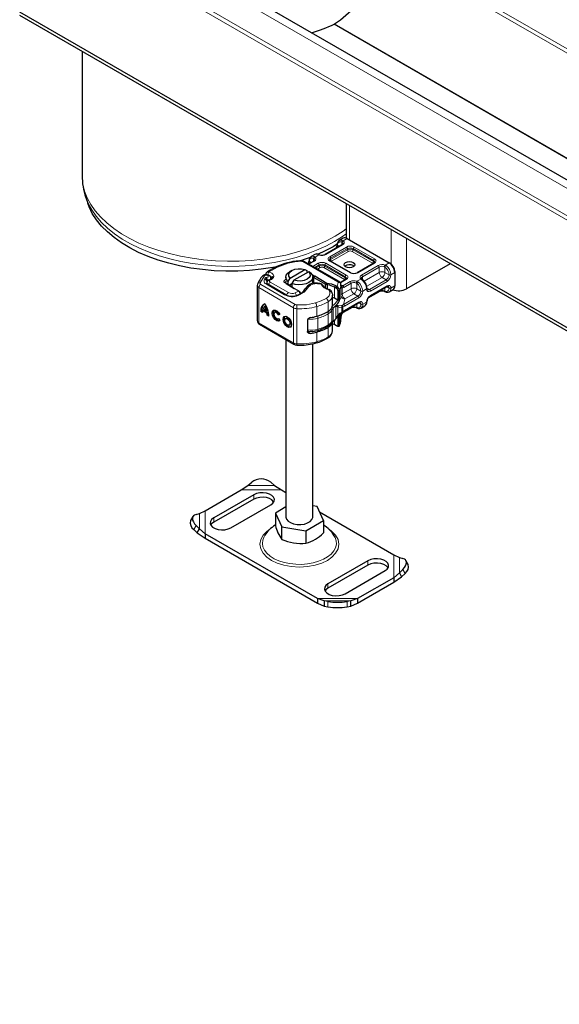
# Model space of a CAD drawing. Units: millimetres. Extents: x 0 to 420, y 0 to 297.
# Drawn here: x 119 to 132, y 49 to 73 of the extents above; entities that cross this region are included whole.
import ezdxf

# ---------------------------------------------------------------- set-up
doc = ezdxf.new("R2010")
doc.units = ezdxf.units.MM

msp = doc.modelspace()

# ---------------------------------------------------------------- linework, layer by layer
at = {"color": 8, "linetype": 'Continuous', "lineweight": 18}
for p, q in [((121.09254, 75.57938), (213.01642, 22.52596)), ((215.22709, 24.70431), (127.5199, 75.3241)), ((215.13708, 24.65236), (127.53793, 75.20979)), ((213.01642, 21.84815), (121.09254, 74.90157)), ((121.0454, 74.81992), (213.01642, 21.73929)), ((213.01642, 23.26302), (126.51429, 73.1873)), ((213.01642, 23.2725), (126.52251, 73.19205)), ((126.89553, 67.84607), (126.89553, 68.69561)), ((127.93262, 68.09706), (127.93262, 67.24206)), ((126.71592, 67.78523), (126.70467, 67.79164)), ((126.70467, 67.72263), (126.70467, 67.79164)), ((126.72495, 67.8341), (126.74324, 67.82347)), ((126.83896, 67.87872), (126.74324, 67.82347)), ((128.30974, 66.63228), (128.30974, 67.8794)), ((126.72824, 67.72497), (126.31341, 67.48555)), ((126.40769, 67.43113), (126.82252, 67.67055)), ((126.43126, 67.39031), (126.84609, 67.62973)), ((126.43126, 67.36309), (126.84609, 67.60251)), ((126.86966, 67.56168), (126.45483, 67.32226)), ((126.6477, 67.68975), (126.60326, 67.71539)), ((126.84609, 67.60251), (126.84609, 67.62973)), ((127.46823, 67.27064), (126.96394, 67.56168)), ((126.98751, 67.62973), (127.4918, 67.33868)), ((126.98751, 67.60251), (126.98751, 67.62973)), ((126.98751, 67.60251), (127.4918, 67.31146)), ((127.01108, 67.67055), (127.51537, 67.37951)), ((125.74006, 67.31049), (126.6085, 66.80927)), ((126.03056, 67.32231), (125.89459, 67.24383)), ((125.90558, 67.31273), (125.95002, 67.28708)), ((126.00699, 67.31997), (126.00699, 67.38898)), ((126.00699, 67.38898), (126.01824, 67.38257)), ((126.02727, 67.43143), (126.04556, 67.42081)), ((126.14273, 67.47689), (126.04556, 67.42081)), ((126.14273, 67.47689), (126.12156, 67.48585)), ((126.91197, 67.03126), (126.40769, 67.32231)), ((126.43126, 67.39031), (126.43126, 67.36309)), ((126.45483, 67.32226), (126.44078, 67.31034)), ((127.4918, 67.31146), (127.4918, 67.33868)), ((125.98887, 67.18942), (126.12484, 67.26789)), ((126.03603, 67.1622), (126.14841, 67.22707)), ((126.05961, 67.14859), (126.14841, 67.19985)), ((126.17198, 67.15902), (126.10676, 67.12138)), ((126.14841, 67.19985), (126.14841, 67.22707)), ((126.77055, 66.86798), (126.26627, 67.15902)), ((126.28984, 67.22707), (126.79412, 66.93602)), ((126.28984, 67.19985), (126.28984, 67.22707)), ((126.28984, 67.19985), (126.79412, 66.9088)), ((126.31341, 67.26789), (126.81769, 66.97685)), ((127.51537, 67.27068), (127.10053, 67.03126)), ((127.19481, 66.97685), (127.60965, 67.21627)), ((127.21838, 66.93602), (127.63322, 67.17544)), ((127.47937, 67.26117), (127.46823, 67.27064)), ((127.63322, 67.03934), (127.63322, 67.17544)), ((127.77464, 67.17411), (127.76123, 67.18193)), ((127.77464, 67.17411), (127.77464, 67.03934)), ((127.78033, 67.22492), (127.87605, 67.28017)), ((127.78033, 67.22492), (127.8015, 67.21277)), ((124.79109, 66.95798), (124.68326, 66.78149)), ((124.82491, 66.91743), (124.79297, 66.8717)), ((124.92228, 66.84049), (124.92783, 66.84896)), ((124.9375, 66.79968), (125.38704, 66.54023)), ((124.95287, 66.89138), (124.95256, 66.88619)), ((125.00129, 66.89505), (125.01548, 66.91164)), ((126.00429, 66.91834), (126.0269, 66.95969)), ((126.00429, 66.76603), (126.00429, 66.91834)), ((126.03757, 66.95377), (126.014, 66.91295)), ((126.014, 66.91295), (126.014, 66.76723)), ((126.81769, 66.86802), (126.67147, 66.78363)), ((126.73269, 66.71013), (126.91197, 66.81361)), ((126.78169, 66.85851), (126.77055, 66.86798)), ((126.79412, 66.9088), (126.79412, 66.93602)), ((127.08265, 66.82226), (127.17982, 66.87834)), ((127.08265, 66.82226), (127.10382, 66.81011)), ((127.1981, 66.86453), (127.17982, 66.87834)), ((127.21838, 66.93602), (127.21838, 66.86242)), ((127.25841, 66.82302), (127.63322, 67.03934)), ((127.70393, 66.91686), (127.3231, 66.69707)), ((127.80534, 66.85833), (127.3905, 66.61891)), ((127.82891, 66.81751), (127.41408, 66.57809)), ((127.80534, 66.85833), (127.70393, 66.91686)), ((127.77464, 67.03934), (127.87605, 66.98081)), ((128.01747, 67.03522), (127.92319, 66.98081)), ((125.50812, 66.16568), (124.65338, 66.66406)), ((124.65338, 66.66406), (124.65338, 65.79298)), ((124.70076, 66.74557), (125.5555, 66.24719)), ((124.83995, 66.74645), (125.2872, 66.48568)), ((125.33062, 66.76753), (125.30612, 66.78171)), ((125.50406, 66.65794), (125.52855, 66.64377)), ((125.55033, 66.53248), (125.63845, 66.58013)), ((125.63845, 66.58013), (125.66046, 66.56736)), ((126.19232, 66.74926), (126.10609, 66.76139)), ((126.40809, 66.56502), (126.38708, 66.61019)), ((126.52709, 66.67456), (126.54999, 66.71576)), ((126.52709, 66.67456), (126.52709, 66.40234)), ((126.59168, 66.69168), (126.56744, 66.65126)), ((126.60571, 66.68095), (126.58108, 66.64274)), ((126.59168, 66.69168), (126.61824, 66.79484)), ((126.64204, 66.5991), (126.61057, 66.59589)), ((126.68484, 66.73874), (126.68484, 66.46653)), ((126.68493, 66.73787), (126.72636, 66.71396)), ((126.68493, 66.46857), (126.68493, 66.71356)), ((126.71422, 66.65643), (126.71422, 66.50894)), ((126.71422, 66.50894), (126.93554, 66.63667)), ((126.72636, 66.71396), (126.73269, 66.71013)), ((126.75626, 66.66931), (126.93554, 66.77278)), ((126.93554, 66.63667), (126.93554, 66.77278)), ((127.07696, 66.77145), (127.06355, 66.77927)), ((127.07696, 66.77145), (127.07696, 66.63667)), ((127.07696, 66.63667), (127.17837, 66.57815)), ((127.31979, 66.63256), (127.22551, 66.57815)), ((127.32891, 66.65446), (127.3905, 66.61891)), ((127.63322, 66.57657), (127.37656, 66.42844)), ((127.41408, 66.4692), (127.82891, 66.70862)), ((127.63322, 66.57657), (127.63322, 66.5844)), ((127.76123, 66.58306), (127.77464, 66.5779)), ((127.77464, 66.66602), (127.77464, 66.5779)), ((127.81506, 66.68935), (127.87605, 66.65415)), ((128.01747, 66.70856), (127.92319, 66.65415)), ((126.36978, 66.07597), (126.36978, 66.31552)), ((127.10766, 66.45567), (126.74778, 66.24797)), ((126.78475, 66.38238), (126.74778, 66.24797)), ((127.13123, 66.41485), (126.77135, 66.20714)), ((126.78493, 66.38647), (126.78475, 66.38238)), ((127.00625, 66.5142), (126.78493, 66.38647)), ((127.10766, 66.45567), (127.00625, 66.5142)), ((125.50812, 66.16568), (125.50812, 65.2946)), ((125.5907, 66.14319), (125.5907, 65.2721)), ((126.08712, 65.95646), (126.08712, 66.19601)), ((126.45869, 65.82712), (126.45869, 66.09933)), ((126.48958, 66.15937), (126.48958, 65.83271)), ((126.56256, 65.89563), (126.56256, 66.22229)), ((126.61163, 65.9892), (126.61163, 66.1856)), ((126.61926, 66.21213), (126.69921, 66.21911)), ((126.71655, 66.22686), (126.69921, 66.21911)), ((126.73424, 66.18762), (126.70663, 66.17832)), ((126.70663, 66.17832), (126.70663, 66.05979)), ((126.70663, 66.05979), (126.73424, 66.07495)), ((126.74778, 66.24797), (126.71655, 66.22686)), ((126.77135, 66.20714), (126.73424, 66.18762)), ((126.73424, 66.18762), (126.73424, 66.07495)), ((126.73424, 66.07495), (126.77135, 66.09826)), ((126.93554, 66.17391), (126.75626, 66.07044)), ((126.77135, 66.09826), (127.13123, 66.30596)), ((126.93554, 66.17391), (126.93554, 66.18174)), ((127.07696, 66.17524), (127.06355, 66.1804)), ((127.07696, 66.26336), (127.07696, 66.17524)), ((127.17837, 66.25149), (127.11738, 66.28669)), ((127.22551, 66.25149), (127.31979, 66.3059)), ((126.11622, 65.63193), (126.11622, 65.90415)), ((126.37163, 65.74448), (126.37163, 66.0167)), ((126.52709, 65.85448), (126.52709, 65.74903)), ((126.68484, 65.86766), (126.68484, 66.03417)), ((126.71422, 66.05208), (126.71422, 66.03479)), ((124.65338, 65.79298), (125.50812, 65.2946)), ((126.36978, 65.44443), (126.36978, 65.68398)), ((126.54999, 65.73579), (126.52709, 65.74903)), ((126.60571, 65.70479), (126.59087, 65.71228)), ((126.61057, 65.7248), (126.64204, 65.72802)), ((125.86095, 65.57454), (125.93608, 65.53074)), ((126.08712, 65.32493), (126.08712, 65.56448)), ((124.3853, 61.76369), (125.04527, 61.76369)), ((124.21979, 61.65688), (125.21078, 61.65688)), ((124.52672, 61.53475), (124.52672, 61.42586)), ((123.18429, 60.68963), (123.18429, 61.07053)), ((123.32516, 60.5686), (123.32516, 61.14055)), ((123.53677, 60.85452), (123.53677, 60.9634)), ((123.09884, 60.77659), (123.0425, 60.6779)), ((127.99102, 60.05228), (127.99102, 59.48033)), ((128.13189, 59.98225), (128.13189, 59.60136)), ((127.35515, 59.90234), (127.35515, 59.79345)), ((128.27369, 59.58963), (128.21734, 59.68831)), ((126.3652, 59.33099), (126.3652, 59.22211)), ((127.0964, 58.964), (126.1054, 58.964)), ((126.93089, 58.9082), (126.27092, 58.9082)), ((126.3652, 58.76022), (126.3652, 58.89142)), ((126.8366, 58.89142), (126.8366, 58.76022))]:
    msp.add_line(p, q, dxfattribs=at)
at = {"color": 7, "linetype": 'Continuous', "lineweight": 25}
for p, q in [((213.01642, 22.72961), (121.21726, 75.71105)), ((213.01642, 19.07302), (118.73552, 73.48679)), ((213.01642, 18.99135), (118.73552, 73.40512)), ((126.51429, 73.1873), (126.52251, 73.19205)), ((120.28259, 72.51224), (120.28259, 69.43556)), ((120.37123, 68.8964), (120.41909, 68.75319)), ((126.81743, 68.74069), (126.81743, 67.88925)), ((126.73899, 67.88861), (126.64471, 67.8342)), ((126.64471, 67.8342), (126.64768, 67.83582)), ((126.83896, 67.87872), (127.87605, 67.28017)), ((126.71158, 67.72662), (126.29674, 67.4872)), ((126.6021, 67.74567), (126.49145, 67.6789)), ((125.71346, 67.32829), (125.71339, 67.32831)), ((126.64183, 66.81257), (125.77338, 67.31379)), ((126.0139, 67.32395), (125.88483, 67.24946)), ((126.04131, 67.48595), (125.94703, 67.43154)), ((125.94703, 67.43154), (125.95, 67.43316)), ((126.15519, 67.48058), (126.1376, 67.48779)), ((126.92863, 67.03291), (126.42435, 67.32395)), ((125.46943, 67.08845), (125.42227, 67.0612)), ((125.42838, 66.90151), (125.79353, 67.11226)), ((125.88781, 67.05784), (125.52266, 66.8471)), ((125.79353, 67.11226), (125.84189, 67.08573)), ((125.84189, 67.08573), (125.84189, 67.03134)), ((125.84189, 67.05825), (125.86613, 67.04534)), ((125.93617, 67.03132), (125.88781, 67.05784)), ((126.98981, 67.20935), (127.01136, 67.19304)), ((127.49871, 67.27233), (127.08387, 67.03291)), ((127.87605, 67.28017), (127.89962, 67.26655)), ((128.01747, 67.06243), (128.01747, 67.03522)), ((129.39016, 67.25584), (128.30974, 66.63228)), ((124.83017, 66.99468), (124.83017, 66.98204)), ((124.87749, 66.83934), (124.86651, 66.82258)), ((124.94958, 66.88265), (124.95063, 66.88393)), ((124.96482, 66.90052), (124.95063, 66.88393)), ((124.95287, 66.88655), (124.95287, 66.8911)), ((124.96442, 66.9001), (124.9642, 66.89989)), ((125.32476, 66.92524), (125.32476, 66.87079)), ((125.38001, 66.81916), (125.42838, 66.90151)), ((125.38001, 66.73665), (125.38001, 66.81916)), ((125.52266, 66.8471), (125.47429, 66.76474)), ((125.97292, 66.98845), (126.0269, 66.95969)), ((125.99143, 66.76318), (125.99143, 66.92524)), ((126.00429, 66.91834), (125.99143, 66.92519)), ((126.014, 66.91295), (126.30001, 66.74788)), ((126.0269, 66.95969), (126.03757, 66.95377)), ((126.03757, 66.95377), (126.34, 66.77923)), ((126.80103, 66.86967), (126.66607, 66.79178)), ((127.21464, 66.86626), (127.20104, 66.87681)), ((128.01747, 67.03522), (128.01747, 66.70856)), ((124.61481, 66.7182), (124.61481, 65.84711)), ((124.62774, 66.76188), (124.62361, 66.75191)), ((125.32078, 66.48883), (124.87353, 66.7496)), ((125.50406, 66.65794), (125.30612, 66.78171)), ((125.33062, 66.76753), (125.52855, 66.64377)), ((125.40195, 66.72293), (125.47429, 66.76469)), ((125.47429, 66.76474), (125.47429, 66.67769)), ((125.51431, 66.65178), (125.50406, 66.65794)), ((125.63523, 66.58199), (125.51431, 66.65178)), ((125.63845, 66.58013), (125.63523, 66.58199)), ((125.63847, 66.58012), (125.6588, 66.56837)), ((125.65922, 66.56813), (125.64206, 66.57804)), ((126.10872, 66.77231), (126.08931, 66.77397)), ((126.30001, 66.74788), (126.34, 66.77923)), ((126.30001, 66.74788), (126.35608, 66.72999)), ((126.30001, 66.65623), (126.30001, 66.74788)), ((126.35608, 66.72999), (126.34, 66.77923)), ((126.35608, 66.62924), (126.35608, 66.72999)), ((126.54999, 66.71576), (126.59168, 66.69168)), ((126.56744, 66.65126), (126.58108, 66.64274)), ((126.59168, 66.69168), (126.60571, 66.68095)), ((126.61057, 66.59589), (126.61057, 66.35057)), ((126.64204, 66.5991), (126.64204, 66.32689)), ((126.68389, 66.70504), (126.68493, 66.71356)), ((126.68493, 66.74122), (126.68484, 66.73874)), ((126.68493, 66.714), (126.68493, 66.74122)), ((127.36209, 66.40881), (127.62631, 66.56131)), ((127.40717, 66.45394), (127.822, 66.69336)), ((127.76786, 66.56792), (127.78546, 66.56072)), ((127.88174, 66.56255), (127.87877, 66.56093)), ((127.88174, 66.56255), (127.97602, 66.61696)), ((126.48051, 66.47497), (126.48019, 66.46569)), ((126.48051, 66.23542), (126.48051, 66.47497)), ((126.52709, 66.40234), (126.48051, 66.42213)), ((126.6067, 66.35357), (126.52709, 66.40234)), ((126.61057, 66.35057), (126.6067, 66.35357)), ((124.70144, 66.07781), (124.72513, 66.09135)), ((124.7439, 66.05306), (124.70144, 66.07781)), ((124.72513, 66.09135), (124.74491, 66.07982)), ((124.7468, 66.09593), (124.77049, 66.10946)), ((124.85558, 66.03251), (124.7468, 66.09593)), ((124.84446, 66.08827), (124.75792, 66.13873)), ((124.77049, 66.10946), (124.87927, 66.04604)), ((124.82488, 66.21114), (124.80119, 66.19761)), ((124.86815, 66.1018), (124.84446, 66.08827)), ((125.06914, 66.06549), (125.04545, 66.05196)), ((126.61926, 66.21213), (126.56256, 66.22229)), ((126.56256, 66.22229), (126.61163, 66.1856)), ((126.72933, 66.06093), (126.76444, 66.08299)), ((126.74908, 66.05501), (126.92863, 66.15864)), ((126.76432, 66.08292), (127.12432, 66.29069)), ((127.07018, 66.16526), (127.08778, 66.15806)), ((127.18407, 66.15989), (127.18109, 66.15827)), ((127.18407, 66.15989), (127.27835, 66.2143)), ((124.87927, 66.04604), (124.85558, 66.03251)), ((124.85848, 65.98625), (124.88217, 65.99978)), ((124.90094, 65.96149), (124.85848, 65.98625)), ((124.88217, 65.99978), (124.90009, 65.98934)), ((125.13462, 65.89587), (125.14219, 65.9002)), ((125.13976, 65.99025), (125.16345, 66.00379)), ((125.17374, 65.99999), (125.13976, 65.99025)), ((125.14145, 65.90122), (125.17636, 65.85281)), ((125.16345, 66.00379), (125.17082, 66.0059)), ((125.33786, 65.90881), (125.31417, 65.89527)), ((125.86062, 65.85759), (125.86062, 65.57448)), ((126.61163, 65.9892), (126.56256, 65.89563)), ((126.56256, 65.89563), (126.61926, 65.98316)), ((126.60653, 65.96824), (126.61874, 65.98329)), ((126.61057, 65.95131), (126.61057, 65.7248)), ((126.64204, 66.00023), (126.64204, 65.72802)), ((126.68466, 65.9192), (126.68484, 65.90443)), ((126.68484, 65.86766), (126.68493, 65.87014)), ((126.68493, 65.89692), (126.68493, 66.03422)), ((126.68493, 65.87014), (126.68493, 65.89736)), ((126.70539, 66.04691), (126.72933, 66.06093)), ((124.66718, 65.76245), (125.52192, 65.26407)), ((125.40334, 65.73919), (125.42703, 65.75272)), ((126.48051, 65.60388), (126.48051, 65.81624)), ((126.59087, 65.71228), (126.58108, 65.71722)), ((126.58833, 65.71341), (126.59087, 65.71228)), ((126.60571, 65.70479), (126.59168, 65.71171)), ((126.59346, 65.71097), (126.59625, 65.7091)), ((125.32476, 65.37903), (125.32476, 60.99097)), ((125.59332, 65.24404), (125.67599, 65.24166)), ((125.99143, 60.99097), (125.99143, 65.27502)), ((124.21979, 61.65688), (124.3853, 61.76369)), ((124.3853, 61.76369), (124.47958, 61.84554)), ((124.95099, 61.84554), (125.04527, 61.76369)), ((125.04527, 61.76369), (125.21078, 61.65688)), ((123.32516, 61.14055), (124.21979, 61.65688)), ((124.52672, 61.53475), (123.53677, 60.9634)), ((125.21078, 61.65688), (125.32476, 61.5911)), ((124.52672, 61.42586), (123.53677, 60.85452)), ((123.96104, 60.71854), (124.95099, 61.28989)), ((125.32476, 61.23449), (125.06244, 61.08309)), ((126.09414, 61.24264), (125.99143, 61.25852)), ((126.25375, 60.89886), (126.09414, 61.24264)), ((123.023, 60.99656), (122.96665, 60.89788)), ((123.09884, 61.04865), (123.18429, 61.07053)), ((123.18429, 61.07053), (123.32516, 61.14055)), ((125.06244, 61.08309), (125.22204, 60.73931)), ((125.06244, 61.08309), (125.06244, 60.77468)), ((126.15476, 61.11206), (127.99102, 60.05228)), ((123.18429, 60.68963), (123.09884, 60.77659)), ((125.22204, 60.73931), (125.8177, 60.6472)), ((125.22204, 60.4309), (125.22204, 60.73931)), ((125.8177, 60.6472), (126.25375, 60.89886)), ((126.25375, 60.89886), (126.25375, 60.59045)), ((123.0425, 60.6779), (123.12794, 60.59095)), ((123.12794, 60.59095), (123.18429, 60.68963)), ((123.12794, 60.59095), (123.32516, 60.45972)), ((123.32516, 60.5686), (123.18429, 60.68963)), ((126.1054, 58.964), (123.32516, 60.5686)), ((123.32516, 60.5686), (123.32516, 60.45972)), ((123.32516, 60.45972), (126.1054, 58.85512)), ((125.8177, 60.6472), (125.8177, 60.33878)), ((126.54088, 60.48544), (126.52205, 60.51955)), ((127.99102, 60.05228), (128.13189, 59.98225)), ((128.13189, 59.98225), (128.21734, 59.96038)), ((127.35515, 59.90234), (126.3652, 59.33099)), ((127.35515, 59.79345), (126.3652, 59.22211)), ((128.34954, 59.8096), (128.29319, 59.90829)), ((126.78946, 59.08613), (127.77941, 59.65747)), ((128.13189, 59.60136), (127.99102, 59.48033)), ((127.99102, 59.37144), (128.18824, 59.50267)), ((128.21734, 59.68831), (128.13189, 59.60136)), ((128.13189, 59.60136), (128.18824, 59.50267)), ((128.18824, 59.50267), (128.27369, 59.58963)), ((127.99102, 59.48033), (127.0964, 58.964)), ((127.0964, 58.85512), (127.99102, 59.37144)), ((127.99102, 59.48033), (127.99102, 59.37144)), ((126.27092, 58.9082), (126.1054, 58.964)), ((126.1054, 58.964), (126.1054, 58.85512)), ((126.1054, 58.85512), (126.27092, 58.777)), ((126.3652, 58.89142), (126.27092, 58.9082)), ((126.27092, 58.9082), (126.27092, 58.777)), ((126.27092, 58.777), (126.3652, 58.76022)), ((126.93089, 58.9082), (126.8366, 58.89142)), ((126.8366, 58.76022), (126.93089, 58.777)), ((127.0964, 58.964), (126.93089, 58.9082)), ((126.93089, 58.777), (126.93089, 58.9082)), ((126.93089, 58.777), (127.0964, 58.85512)), ((127.0964, 58.964), (127.0964, 58.85512))]:
    msp.add_line(p, q, dxfattribs=at)
at = {"color": 8, "linetype": 'Continuous', "lineweight": 18, "flags": 128}
for points in [[(126.54198, 67.93918), (126.32494, 67.82363), (126.0925, 67.71853), (125.84616, 67.62456), (125.58751, 67.54234), (125.31824, 67.47239), (125.0401, 67.41518), (124.75487, 67.37107), (124.46443, 67.34036), (124.17064, 67.32322), (123.87542, 67.31979), (123.58067, 67.33008), (123.28832, 67.35403), (123.00025, 67.39147), (122.71834, 67.44217), (122.44441, 67.5058), (122.18023, 67.58194), (121.92754, 67.67011), (121.68795, 67.76973), (121.46303, 67.88014), (121.25423, 68.00065), (121.06291, 68.13046), (120.89031, 68.26874), (120.73755, 68.41458), (120.60562, 68.56705), (120.49537, 68.72514), (120.40752, 68.88785), (120.34265, 69.05411), (120.30116, 69.22284), (120.28333, 69.39295), (120.28259, 69.43556)], [(126.52591, 67.80755), (126.31022, 67.69271), (126.07922, 67.58825), (125.83441, 67.49487), (125.57736, 67.41316), (125.30976, 67.34365), (125.03334, 67.28679), (124.74988, 67.24296), (124.46124, 67.21243), (124.16927, 67.1954), (123.87587, 67.19199), (123.58295, 67.20222), (123.29241, 67.22601), (123.00613, 67.26323), (122.72596, 67.31361), (122.45373, 67.37685), (122.19119, 67.45252), (121.94006, 67.54014), (121.70196, 67.63914), (121.47843, 67.74887), (121.27093, 67.86863), (121.08079, 67.99764), (120.90926, 68.13506), (120.75745, 68.28), (120.62633, 68.43152), (120.51677, 68.58864), (120.42947, 68.75033), (120.3725, 68.89264)], [(126.81743, 68.11719), (126.7422, 68.06444), (126.54198, 67.93918)], [(126.81743, 67.99743), (126.72489, 67.93203), (126.52591, 67.80755)], [(125.71505, 67.31611), (125.54273, 67.30172), (125.37887, 67.26774)], [(126.12156, 67.48585), (126.13083, 67.48886), (126.13747, 67.48739)], [(126.15537, 67.48018), (126.15004, 67.48085), (126.14273, 67.47689)], [(126.40769, 67.32231), (126.3796, 67.34616), (126.37138, 67.3611), (126.36863, 67.37672), (126.37137, 67.39232), (126.3796, 67.40728), (126.40769, 67.43113)], [(127.51537, 67.37951), (127.54345, 67.35566), (127.55167, 67.34072), (127.55442, 67.3251), (127.55168, 67.3095), (127.54345, 67.29453), (127.51537, 67.27068)], [(124.85868, 67.04843), (124.86029, 67.05021), (124.87706, 67.05413), (124.89684, 67.04898)], [(125.37887, 67.26774), (125.11685, 67.17378), (124.89684, 67.04898)], [(124.82491, 66.91743), (124.83863, 66.9167), (124.85218, 66.9182), (124.86516, 66.92198), (124.87566, 66.92781), (124.88241, 66.93447), (124.88581, 66.94195), (124.88559, 66.95018), (124.88126, 66.95805), (124.87333, 66.96491), (124.86229, 66.97016), (124.85007, 66.97328), (124.83682, 66.97439), (124.8224, 66.9733), (124.80915, 66.96981), (124.79867, 66.96464), (124.79109, 66.95798)], [(124.92783, 66.84896), (124.90677, 66.85345), (124.89165, 66.85014)], [(124.89859, 66.85421), (124.91012, 66.8557), (124.92783, 66.84896)], [(125.00129, 66.89505), (124.97029, 66.86896), (124.92783, 66.84896)], [(125.02842, 66.95427), (125.02725, 66.93242), (125.01548, 66.91164)], [(126.81769, 66.97685), (126.84577, 66.953), (126.854, 66.93805), (126.85674, 66.92243), (126.854, 66.90683), (126.84577, 66.89187), (126.81769, 66.86802)], [(127.17982, 66.87834), (127.19027, 66.88049), (127.19913, 66.87816), (127.20088, 66.87627)], [(127.21474, 66.86561), (127.2138, 66.86681), (127.20687, 66.86782), (127.1981, 66.86453)], [(125.86385, 66.66176), (125.77671, 66.55326), (125.63082, 66.46834)], [(126.19232, 66.74926), (126.19341, 66.76039), (126.19413, 66.76194)], [(126.68493, 66.71356), (126.69042, 66.67682), (126.69973, 66.66297), (126.71422, 66.65643)], [(126.7018, 66.70006), (126.71613, 66.70257), (126.73269, 66.71013)], [(126.75626, 66.66931), (126.73467, 66.65975), (126.71422, 66.65643)], [(127.41408, 66.57809), (127.37937, 66.5657), (127.36231, 66.56606), (127.34741, 66.5715), (127.33526, 66.58168), (127.32641, 66.5963), (127.31979, 66.63256)], [(127.76768, 66.56832), (127.76682, 66.56843), (127.76268, 66.57385), (127.76123, 66.58306)], [(127.77464, 66.5779), (127.77769, 66.5679), (127.78387, 66.56149), (127.78558, 66.56111)], [(127.82891, 66.70862), (127.86362, 66.72101), (127.88067, 66.72065), (127.89558, 66.71521), (127.90772, 66.70503), (127.91657, 66.69041), (127.92319, 66.65415)], [(126.05776, 66.285), (126.19819, 66.33405), (126.32157, 66.39654)], [(126.6067, 66.35357), (126.54644, 66.27245), (126.46325, 66.19839)], [(127.13123, 66.30596), (127.16594, 66.31834), (127.18299, 66.31799), (127.1979, 66.31254), (127.21004, 66.30237), (127.21889, 66.28775), (127.22551, 66.25149)], [(126.05776, 66.285), (125.83313, 66.24214), (125.59679, 66.23595)], [(126.44066, 66.14092), (126.4539, 66.12113), (126.45869, 66.09933)], [(126.61163, 66.1856), (126.65664, 66.17599), (126.70663, 66.17832)], [(126.71422, 66.03479), (126.73467, 66.05508), (126.75626, 66.07044)], [(126.72903, 66.06141), (126.73104, 66.06242), (126.73372, 66.06771), (126.73424, 66.07495)], [(126.75626, 66.07044), (126.75446, 66.06106), (126.74935, 66.05518), (126.74935, 66.05517)], [(126.77135, 66.09826), (126.76956, 66.08888), (126.76445, 66.08299)], [(127.07, 66.16566), (127.06914, 66.16577), (127.065, 66.17118), (127.06355, 66.1804)], [(127.07696, 66.17524), (127.08001, 66.16524), (127.08619, 66.15882), (127.0879, 66.15845)], [(126.45869, 65.82712), (126.4539, 65.80725), (126.45221, 65.8054)], [(126.48249, 65.8176), (126.48758, 65.82319), (126.48958, 65.83271)], [(126.70663, 66.05979), (126.65664, 66.0288), (126.61163, 65.9892)], [(126.70663, 66.05979), (126.70756, 66.05255), (126.70653, 66.04796), (126.70507, 66.04728)], [(126.71519, 66.02732), (126.71623, 66.02907), (126.71572, 66.03159), (126.71422, 66.03479)], [(126.11622, 65.63193), (126.11561, 65.62196), (126.11382, 65.61368), (126.11092, 65.60741), (126.10701, 65.60338), (126.10414, 65.60207)], [(126.07568, 65.29526), (126.07852, 65.29655), (126.08217, 65.3005), (126.08489, 65.30672), (126.08656, 65.31497), (126.08712, 65.32493)], [(124.93707, 60.68875), (124.85259, 60.63014), (124.76092, 60.53453), (124.70125, 60.42605), (124.6805, 60.31044), (124.70125, 60.19483), (124.76092, 60.08635), (124.85259, 59.99074), (124.96683, 59.91148), (125.10416, 59.84555), (125.26982, 59.79264), (125.45778, 59.7582), (125.65809, 59.74623), (125.85841, 59.7582), (126.04637, 59.79264), (126.21203, 59.84555), (126.34935, 59.91148)], [(124.79428, 60.51979), (124.7825, 60.49943), (124.75007, 60.41633), (124.74116, 60.3313), (124.75599, 60.24655), (124.79419, 60.16427), (124.85477, 60.08659), (124.93615, 60.01552), (125.03623, 59.95291), (125.15241, 59.90038), (125.28169, 59.85928), (125.42072, 59.83068), (125.5659, 59.81533), (125.71347, 59.81361), (125.8596, 59.82558), (126.00051, 59.85092), (126.13255, 59.88898), (126.25231, 59.93878), (126.35668, 59.99901), (126.44295, 60.06813), (126.50889, 60.14433), (126.5528, 60.22566), (126.57354, 60.31), (126.57057, 60.39517), (126.54396, 60.47896), (126.54088, 60.48544)], [(126.34935, 59.91148), (126.4636, 59.99074), (126.55527, 60.08635), (126.61494, 60.19483), (126.63568, 60.31044), (126.61494, 60.42605), (126.55527, 60.53453), (126.4636, 60.63014), (126.3909, 60.68058)]]:
    msp.add_lwpolyline(points, dxfattribs=at)
at = {"color": 7, "linetype": 'Continuous', "lineweight": 25, "flags": 128}
for points in [[(125.10312, 67.18093), (124.99727, 67.16127), (124.71347, 67.11858), (124.42458, 67.08937), (124.13253, 67.07385), (123.83926, 67.07213), (123.54672, 67.0842), (123.25685, 67.11), (122.9716, 67.14935), (122.69285, 67.20198), (122.42247, 67.26756), (122.16224, 67.34563), (121.91391, 67.43569), (121.67912, 67.53713), (121.45944, 67.64927), (121.25633, 67.77138), (121.07114, 67.90264), (120.9051, 68.04217), (120.75932, 68.18905), (120.63477, 68.3423), (120.53227, 68.50089), (120.45252, 68.66378), (120.41909, 68.75319)], [(126.49145, 67.6789), (126.27578, 67.56419), (126.11837, 67.49136)], [(125.94844, 67.42154), (125.79953, 67.36704), (125.65836, 67.32061)], [(125.77338, 67.31379), (125.74566, 67.32483), (125.71339, 67.32831)], [(126.98981, 67.17674), (126.94655, 67.16006), (126.89553, 67.1542), (126.84451, 67.16006), (126.80125, 67.17674), (126.77235, 67.20171), (126.7622, 67.23115), (126.77235, 67.2606), (126.80125, 67.28557), (126.84451, 67.30225), (126.89553, 67.30811), (126.94655, 67.30225), (126.98981, 67.28557), (127.01871, 67.2606), (127.02886, 67.23115), (127.01871, 67.20171), (126.98981, 67.17674)], [(127.52109, 67.29787), (127.51582, 67.28565), (127.4987, 67.27233)], [(124.85856, 67.04858), (124.84921, 67.04117), (124.83911, 67.02788)], [(125.38001, 66.81916), (125.34066, 66.86652), (125.32498, 66.91826), (125.33413, 66.97052), (125.36742, 67.01941), (125.42227, 67.0612)], [(125.42838, 66.90151), (125.39691, 66.94862), (125.39355, 66.99907), (125.41866, 67.04743), (125.46953, 67.08851), (125.5407, 67.11787), (125.62449, 67.13236), (125.7119, 67.13042), (125.79353, 67.11226)], [(125.88781, 67.05784), (125.91927, 67.01074), (125.92263, 66.96029), (125.89753, 66.91192), (125.84666, 66.87085), (125.77549, 66.84149), (125.69169, 66.827), (125.60428, 66.82894), (125.52266, 66.8471)], [(124.7435, 66.94996), (124.74108, 66.94758), (124.74015, 66.94655)], [(124.95287, 66.89119), (124.94953, 66.91388), (124.93868, 66.93619), (124.91928, 66.95635), (124.89105, 66.97229), (124.85505, 66.98172), (124.81427, 66.98224), (124.79371, 66.97849), (124.77428, 66.97185), (124.75711, 66.96229), (124.74348, 66.94994)], [(124.83911, 67.02788), (124.83082, 67.00381), (124.83036, 66.99453)], [(124.86651, 66.82258), (124.8531, 66.79023), (124.85294, 66.77194)], [(124.88904, 66.84876), (124.89529, 66.85379), (124.89859, 66.85421)], [(125.30612, 66.78171), (125.29286, 66.79214), (125.28395, 66.80402), (125.27986, 66.81674), (125.28078, 66.82968), (125.28667, 66.84216), (125.29724, 66.85358), (125.31195, 66.86335), (125.33006, 66.87098)], [(125.31348, 66.78115), (125.31725, 66.79251), (125.32467, 66.80474)], [(125.93617, 67.03132), (125.97552, 66.98395), (125.99121, 66.93221), (125.98206, 66.87995), (125.94876, 66.83107), (125.8938, 66.7892), (125.82126, 66.75748), (125.73656, 66.73826), (125.64601, 66.73298), (125.55636, 66.74203), (125.47429, 66.76474)], [(126.82341, 66.89521), (126.81814, 66.88298), (126.80102, 66.86967)], [(124.62157, 66.75232), (124.61481, 66.71872), (124.61492, 66.71814)], [(124.87422, 66.74974), (124.86624, 66.75422), (124.85376, 66.76469), (124.84804, 66.77239), (124.84684, 66.77573), (124.84715, 66.77647)], [(126.19418, 66.76223), (126.16713, 66.76783), (126.10872, 66.77233)], [(126.34, 66.77923), (126.4526, 66.75588), (126.54999, 66.71576)], [(126.38708, 66.61019), (126.39273, 66.61472), (126.39609, 66.61451)], [(126.45402, 66.57213), (126.45299, 66.5745), (126.44583, 66.58392)], [(126.47132, 66.53116), (126.47111, 66.53233), (126.45235, 66.57137)], [(127.32955, 66.64664), (127.32956, 66.64616), (127.32955, 66.64586)], [(127.34052, 66.61397), (127.33254, 66.62466), (127.32956, 66.64616)], [(125.17636, 65.85281), (125.14421, 65.83699), (125.10275, 65.84471), (125.0591, 65.87465), (125.02077, 65.92164), (124.99435, 65.97762), (124.98437, 66.03297), (124.99256, 66.07816), (125.01751, 66.10544), (125.05492, 66.1101), (125.09837, 66.09136), (125.14038, 66.05242), (125.17374, 65.99999)], [(125.0283, 66.10949), (125.01625, 66.0917), (125.00807, 66.0465), (125.01804, 65.99116), (125.04446, 65.93518), (125.08279, 65.88818), (125.12644, 65.85825), (125.1679, 65.85053), (125.17546, 65.85188)], [(125.16345, 66.00379), (125.14341, 66.03495), (125.1183, 66.05799), (125.0924, 66.06898), (125.07015, 66.06604), (125.06914, 66.06549)], [(125.13976, 65.99025), (125.11972, 66.02142), (125.09461, 66.04446), (125.06871, 66.05545), (125.04646, 66.05251), (125.03165, 66.03614), (125.02682, 66.00914), (125.03279, 65.97612), (125.04854, 65.94272), (125.07138, 65.91466), (125.09741, 65.89672), (125.12218, 65.89197), (125.14145, 65.90122)], [(125.35876, 65.93991), (125.3992, 65.90699), (125.43349, 65.86041), (125.45639, 65.80725), (125.46444, 65.75561), (125.45639, 65.71335), (125.43349, 65.68691), (125.3992, 65.68031), (125.35876, 65.69455), (125.31831, 65.72747), (125.28403, 65.77405), (125.26112, 65.82721), (125.25307, 65.87885), (125.26112, 65.92111), (125.28403, 65.94755), (125.31831, 65.95416), (125.35876, 65.93991)], [(125.29702, 65.9528), (125.28481, 65.93464), (125.27677, 65.89239), (125.28481, 65.84075), (125.30772, 65.78759), (125.342, 65.741), (125.38245, 65.70808), (125.42289, 65.69384), (125.44418, 65.6952)], [(125.35876, 65.89063), (125.38295, 65.87094), (125.40347, 65.84306), (125.41717, 65.81126), (125.42199, 65.78036), (125.41717, 65.75508), (125.40347, 65.73926), (125.38295, 65.73531), (125.35876, 65.74383), (125.33456, 65.76353), (125.31405, 65.7914), (125.30034, 65.8232), (125.29553, 65.8541), (125.30034, 65.87938), (125.31405, 65.8952), (125.33456, 65.89915), (125.35876, 65.89063)], [(125.33786, 65.90881), (125.35825, 65.91269), (125.38245, 65.90417)], [(125.38245, 65.90417), (125.40664, 65.88447), (125.42716, 65.8566), (125.44086, 65.82479), (125.44568, 65.7939), (125.44086, 65.76861), (125.42716, 65.75279), (125.42703, 65.75272)], [(126.48258, 65.81803), (126.54078, 65.86569), (126.54428, 65.86946)], [(126.61917, 65.98305), (126.65965, 66.01854), (126.70538, 66.04691)], [(126.7158, 66.02653), (126.73244, 66.04309), (126.74935, 66.05517)], [(125.86062, 65.59101), (125.87892, 65.58722), (125.95913, 65.58104)], [(126.54999, 65.73579), (126.55533, 65.73286), (126.55926, 65.73067)], [(126.61057, 65.7248), (126.61008, 65.72033), (126.60864, 65.71665), (126.60607, 65.71366), (126.60255, 65.71183), (126.59283, 65.71191), (126.58108, 65.71722)], [(126.64204, 65.72802), (126.64018, 65.71436), (126.6339, 65.705), (126.62239, 65.70141), (126.60571, 65.70479)], [(125.93608, 65.53074), (125.92807, 65.52974), (125.92003, 65.52945), (125.9119, 65.5299), (125.9039, 65.53113), (125.8976, 65.5327), (125.89153, 65.5348), (125.88565, 65.53749), (125.88013, 65.54076), (125.87641, 65.54349), (125.87297, 65.54653), (125.86982, 65.54991), (125.86705, 65.55359), (125.86481, 65.55739), (125.86298, 65.56147), (125.86165, 65.56578), (125.86085, 65.57032), (125.86062, 65.57448)], [(125.52192, 65.26407), (125.55007, 65.25164), (125.59326, 65.24384)], [(124.95099, 61.28989), (125.00216, 61.32934), (125.032, 61.37551), (125.03809, 61.42467), (125.01994, 61.47283), (124.97902, 61.51608), (124.91864, 61.55093), (124.84369, 61.57455), (124.76026, 61.58502), (124.67508, 61.5815), (124.59508, 61.56428), (124.52672, 61.53475)], [(125.02364, 61.35788), (125.01994, 61.36394), (124.97902, 61.40719), (124.91864, 61.44204), (124.84369, 61.46566), (124.76026, 61.47614), (124.67508, 61.47262), (124.59508, 61.4554), (124.52672, 61.42586)], [(123.09884, 61.04865), (123.06127, 61.03381), (123.03336, 61.01118), (123.01617, 60.98164), (123.01036, 60.94632), (123.01617, 60.90657), (123.03336, 60.86394), (123.06127, 60.82005), (123.09884, 60.77659)], [(123.53677, 60.9634), (123.4856, 60.92395), (123.45576, 60.87778), (123.44967, 60.82862), (123.46782, 60.78047), (123.50874, 60.73721), (123.56912, 60.70237), (123.64407, 60.67875), (123.7275, 60.66827), (123.81267, 60.67179), (123.89268, 60.68901), (123.96104, 60.71854)], [(125.32476, 60.99097), (125.32495, 60.98441), (125.34038, 60.93278), (125.37937, 60.88546), (125.43903, 60.84597), (125.51493, 60.81724), (125.60146, 60.80139), (125.69218, 60.7996), (125.78038, 60.81201), (125.85951, 60.83768), (125.9237, 60.87473), (125.96819, 60.9204), (125.98968, 60.9713), (125.99143, 60.99097)], [(123.53677, 60.85452), (123.4856, 60.81507), (123.46412, 60.78653)], [(127.77941, 59.65747), (127.83059, 59.69693), (127.86043, 59.7431), (127.86652, 59.79226), (127.84837, 59.84041), (127.80744, 59.88367), (127.74706, 59.91851), (127.67212, 59.94213), (127.58868, 59.95261), (127.50351, 59.94909), (127.42351, 59.93187), (127.35515, 59.90234)], [(127.85207, 59.72546), (127.84837, 59.73153), (127.80744, 59.77478), (127.74706, 59.80963), (127.67212, 59.83325), (127.58868, 59.84372), (127.50351, 59.84021), (127.42351, 59.82298), (127.35515, 59.79345)], [(128.21734, 59.68831), (128.25491, 59.73177), (128.28283, 59.77566), (128.30002, 59.8183), (128.30583, 59.85804), (128.30002, 59.89336), (128.28283, 59.9229), (128.25491, 59.94553), (128.21734, 59.96038)], [(126.3652, 59.33099), (126.31403, 59.29154), (126.28419, 59.24536), (126.2781, 59.19621), (126.29625, 59.14805), (126.33717, 59.1048), (126.39755, 59.06995), (126.47249, 59.04633), (126.55593, 59.03586), (126.6411, 59.03937), (126.72111, 59.0566), (126.78946, 59.08613)], [(126.3652, 59.22211), (126.31403, 59.18265), (126.29255, 59.15412)]]:
    msp.add_lwpolyline(points, dxfattribs=at)
at = {"color": 7, "linetype": 'Continuous', "lineweight": 25}
for centre, radius, start, end in [((121.78005, 69.405), 1.49667, 178.585963, 200.054277), ((126.69527, 67.74337), 0.1019, 116.756094, 188.334763), ((126.78039, 67.79694), 0.10059, 54.390899, 114.307299), ((126.44794, 67.73069), 0.14513, 327.521388, 359.162025), ((126.70294, 67.75685), 0.03112, 284.972381, 351.720506), ((125.71228, 66.06479), 1.26224, 89.945254, 106.141617), ((125.75026, 67.32803), 0.14513, 327.521378, 359.161949), ((125.99759, 67.3407), 0.10191, 116.757265, 188.337928), ((126.00526, 67.35419), 0.03112, 284.972381, 351.720506), ((126.09262, 67.40461), 0.09419, 61.480359, 122.276101), ((126.21441, 67.62195), 0.15291, 247.36893, 271.767349), ((126.22544, 67.61413), 0.14515, 267.507401, 299.153507), ((126.43662, 67.35746), 0.03538, 193.21953, 250.497851), ((125.72462, 65.81729), 1.50448, 103.97162, 125.096244), ((126.897, 67.04336), 0.19017, 60.788154, 128.085756), ((127.71046, 67.02127), 0.30733, 2.602294, 57.397707), ((127.76163, 67.0508), 0.25611, 2.602294, 57.397707), ((125.16413, 66.55691), 0.57421, 137.410564, 159.086606), ((124.72573, 66.8102), 0.14606, 6.524209, 47.231842), ((124.89539, 66.83114), 0.01936, 101.164727, 155.551097), ((124.8799, 66.94985), 0.09624, 281.022354, 316.047335), ((125.3422, 66.79341), 0.02835, 120.606632, 245.893705), ((125.8506, 66.62971), 0.327, 60.01845, 61.964536), ((126.6018, 66.73982), 0.08303, 356.968728, 61.18047), ((127.00625, 67.18275), 0.16875, 242.616042, 297.383958), ((127.21383, 66.89826), 0.02473, 187.573011, 240.184119), ((127.06732, 66.65917), 0.25337, 28.211296, 54.501546), ((125.69177, 66.9049), 0.30795, 237.993488, 240.019046), ((125.49866, 66.81074), 0.35084, 287.586032, 329.983216), ((125.58444, 66.49408), 0.1016, 2.477349, 57.886473), ((125.63087, 66.52435), 0.0522, 3.119147, 55.472168), ((126.05075, 66.49292), 0.28368, 82.187398, 150.049861), ((126.19912, 66.72457), 0.02561, 4.888063, 105.408345), ((126.17988, 66.71918), 0.04587, 21.399556, 71.733384), ((126.43776, 66.85987), 0.24755, 210.182464, 259.558383), ((126.27979, 66.20311), 0.53238, 62.320497, 81.761202), ((126.36732, 66.51336), 0.10568, 41.738424, 74.129378), ((126.07456, 65.84449), 0.94541, 58.578354, 61.402282), ((126.54842, 66.58949), 0.06247, 5.880151, 58.484023), ((126.52203, 66.59482), 0.12009, 2.041528, 45.824133), ((126.69734, 66.71844), 0.01891, 233.175472, 283.643852), ((127.09036, 66.6498), 0.23828, 359.223679, 32.820539), ((127.69762, 66.43437), 0.14515, 87.507401, 119.153507), ((127.70864, 66.42655), 0.15291, 67.36893, 91.767349), ((127.83015, 66.64224), 0.09261, 241.147547, 300.434795), ((127.84487, 66.66594), 0.0354, 73.182374, 130.509611), ((128.11973, 67.00419), 0.41764, 249.118074, 297.062936), ((127.92231, 66.69645), 0.09593, 304.05228, 7.255163), ((125.46789, 66.76517), 0.31303, 241.975214, 271.615954), ((125.48365, 66.77341), 0.32122, 268.763035, 292.194966), ((126.37869, 66.48617), 0.10307, 346.850433, 25.990286), ((126.22866, 66.55852), 0.47385, 314.800496, 330.736594), ((126.61441, 66.32292), 0.02792, 8.169451, 97.908884), ((126.65155, 66.46901), 0.03338, 355.727005, 359.240439), ((127.22832, 66.3048), 0.10143, 298.899379, 8.564763), ((127.31371, 66.32055), 0.01586, 292.568192, 357.560368), ((127.47512, 66.31781), 0.14513, 147.521388, 179.162025), ((127.4797, 66.33055), 0.14276, 120.595726, 152.828775), ((124.88246, 66.10213), 0.18264, 116.421147, 187.652437), ((124.93095, 66.10849), 0.20652, 131.727358, 184.761905), ((125.01712, 66.05608), 0.27324, 171.614416, 180.633783), ((124.87948, 66.09474), 0.12928, 127.274114, 160.105645), ((124.32802, 65.9421), 0.57324, 1.939072, 34.368612), ((124.33446, 65.94968), 0.52849, 15.20293, 27.977332), ((124.35815, 65.96321), 0.52849, 15.20293, 27.977332), ((125.78137, 67.07363), 1.15825, 285.306277, 300.531642), ((126.29071, 66.24906), 0.19029, 294.550451, 355.889933), ((126.99994, 66.03171), 0.14515, 87.507401, 119.153507), ((127.01097, 66.02389), 0.15291, 67.36893, 91.767349), ((127.13247, 66.23958), 0.09261, 241.147547, 300.434795), ((127.14719, 66.26328), 0.0354, 73.182374, 130.509611), ((127.22018, 66.2958), 0.10013, 305.516601, 5.790842), ((124.70452, 65.84399), 0.08969, 177.254702, 245.393906), ((124.51568, 65.98794), 0.3428, 359.716579, 7.469155), ((124.53937, 66.00148), 0.3428, 359.716579, 7.469155), ((125.94125, 65.84045), 0.08244, 93.597371, 168.001919), ((125.70489, 67.31267), 1.40904, 279.443793, 285.740126), ((126.22866, 66.23186), 0.47385, 314.800496, 330.736594), ((126.38637, 65.87088), 0.29836, 327.597186, 0.691748), ((126.91424, 65.92025), 0.2305, 150.204615, 185.809869), ((126.85053, 65.9321), 0.16494, 144.922617, 182.144149), ((125.96737, 66.01874), 0.43777, 268.921657, 288.176958), ((125.78137, 66.68164), 1.15825, 285.306277, 300.531642), ((125.85586, 66.50514), 0.93573, 285.366767, 302.363016), ((126.27369, 65.60313), 0.20563, 293.412354, 1.168176), ((126.25802, 65.91151), 0.22067, 296.75121, 331.364383), ((126.33796, 65.74136), 0.03381, 305.265576, 5.297667), ((126.271, 65.87564), 0.21561, 297.264641, 341.905732), ((126.4113, 65.91024), 0.11708, 288.372437, 307.55047), ((126.3159, 65.35967), 0.44295, 61.524071, 68.18348), ((126.31563, 65.30254), 0.49258, 61.589324, 70.443272), ((126.07456, 64.91896), 0.94541, 58.578354, 61.402282), ((126.10244, 64.96512), 0.89148, 57.527162, 58.560636), ((125.70489, 66.92068), 1.40904, 279.443793, 285.740126), ((125.83363, 66.25416), 0.98816, 284.159535, 301.836552), ((125.69655, 66.59074), 1.34924, 269.126938, 286.313372), ((124.71528, 61.56261), 0.36825, 50.203133, 129.796867), ((123.15553, 60.83994), 0.19757, 162.947309, 235.101522), ((125.40571, 60.17148), 0.70128, 119.857226, 150.019546), ((126.09704, 61.04607), 1.06961, 194.698416, 215.109312), ((125.89068, 60.1509), 0.7295, 30.5661, 60.152718), ((125.56689, 61.27695), 0.97112, 284.967575, 315.014798), ((125.69868, 61.5411), 1.20819, 246.764878, 275.653318), ((128.16066, 59.75166), 0.19757, 304.898478, 17.052691), ((126.6009, 60.43563), 1.56209, 261.321572, 278.678428), ((126.6009, 60.30443), 1.56209, 261.321572, 278.678428)]:
    msp.add_arc(centre, radius, start, end, dxfattribs=at)
at = {"color": 8, "linetype": 'Continuous', "lineweight": 18}
for centre, radius, start, end in [((126.6729, 67.72833), 0.07083, 63.348711, 190.526955), ((126.68451, 67.75374), 0.08996, 63.282854, 114.165568), ((126.75039, 67.79587), 0.04592, 123.643785, 185.2864), ((126.76062, 67.78218), 0.04481, 112.827701, 176.093946), ((126.6908, 67.75005), 0.04323, 3.218686, 54.472946), ((126.70965, 67.77819), 0.05638, 289.256379, 53.432869), ((126.46226, 67.71984), 0.14107, 332.659964, 358.195538), ((126.61025, 67.73075), 0.01687, 186.938485, 245.525594), ((126.71848, 67.71134), 0.01676, 54.390899, 114.307299), ((126.9168, 67.48886), 0.2047, 62.575462, 117.424538), ((126.79492, 67.6274), 0.05122, 2.602294, 57.397707), ((126.9168, 67.49322), 0.15374, 62.616042, 117.383958), ((126.9168, 67.466), 0.15374, 62.616042, 117.383958), ((126.89726, 67.60483), 0.05122, 182.602294, 237.397707), ((126.9168, 67.47084), 0.10235, 62.575462, 117.424538), ((126.93635, 67.60483), 0.05122, 302.602293, 357.397706), ((127.03868, 67.6274), 0.05122, 122.602293, 177.397706), ((125.68011, 67.31773), 0.03498, 357.3477, 17.574415), ((125.71725, 67.26742), 0.04874, 62.095918, 92.584306), ((125.75958, 67.28323), 0.03353, 65.692701, 125.609101), ((125.76458, 67.31717), 0.14107, 332.659964, 358.195538), ((125.91262, 67.32815), 0.01695, 187.781754, 245.450485), ((125.97522, 67.32567), 0.07083, 63.348711, 190.526955), ((125.98683, 67.35108), 0.08996, 63.282854, 114.165568), ((126.05271, 67.39321), 0.04592, 123.643785, 185.2864), ((126.0208, 67.30868), 0.01676, 54.390899, 114.307299), ((126.06294, 67.37952), 0.04481, 112.827701, 176.093946), ((125.99312, 67.34739), 0.04323, 3.218686, 54.472946), ((126.01197, 67.37553), 0.05638, 289.256379, 53.432869), ((126.08133, 67.40654), 0.08892, 63.105199, 116.746961), ((126.21912, 67.0862), 0.2047, 62.575462, 117.424538), ((126.21844, 67.6711), 0.20844, 248.702016, 297.10343), ((126.30377, 67.47295), 0.01586, 52.596961, 117.565906), ((126.45103, 67.34522), 0.04924, 113.672832, 175.13405), ((126.45921, 67.30916), 0.06074, 117.3951, 151.620234), ((126.38009, 67.38798), 0.05122, 2.602294, 57.397707), ((126.41745, 67.30868), 0.01676, 65.692701, 125.609101), ((126.48243, 67.36541), 0.05122, 182.602294, 237.397707), ((127.44063, 67.31379), 0.05122, 302.602293, 357.397706), ((127.54297, 67.33636), 0.05122, 122.602293, 177.397706), ((127.47334, 67.29455), 0.04784, 3.660334, 67.311257), ((127.46406, 67.25781), 0.06039, 27.644117, 62.665229), ((125.06045, 66.9639), 0.18441, 152.525867, 176.200778), ((124.88702, 66.89658), 0.15272, 22.197013, 86.314515), ((125.36242, 67.25902), 0.01861, 27.911749, 93.458354), ((126.09725, 67.22474), 0.05122, 2.602294, 57.397707), ((126.21912, 67.09056), 0.15374, 62.616042, 117.383958), ((126.21912, 67.06334), 0.15374, 62.616042, 117.383958), ((126.19958, 67.20217), 0.05122, 182.602294, 237.397707), ((126.21912, 67.06817), 0.10235, 62.575462, 117.424538), ((126.23867, 67.20217), 0.05122, 302.602293, 357.397706), ((126.341, 67.22474), 0.05122, 122.602293, 177.397706), ((127.50561, 67.25705), 0.01676, 54.390899, 114.307299), ((127.70462, 67.03071), 0.20844, 68.702016, 117.10343), ((127.58205, 67.17312), 0.05122, 2.602294, 57.397707), ((127.70445, 67.03613), 0.15646, 68.723587, 117.08186), ((127.70393, 66.90283), 0.15374, 62.616042, 117.383958), ((127.82259, 67.18041), 0.06139, 133.515781, 178.574017), ((127.83238, 67.16266), 0.05886, 121.64228, 168.781868), ((127.6165, 66.9679), 0.25987, 2.847812, 52.516916), ((127.61145, 66.96517), 0.31214, 2.872465, 52.492262), ((124.77452, 66.9111), 0.04972, 70.533563, 128.600396), ((124.8704, 66.82931), 0.08827, 151.299077, 249.82258), ((124.77944, 66.79648), 0.07643, 5.591116, 79.802015), ((124.89814, 66.77536), 0.05131, 146.175213, 178.753269), ((124.90731, 66.79136), 0.05137, 73.054978, 142.682059), ((124.99483, 66.71163), 0.10507, 123.069424, 165.377398), ((124.94711, 66.82651), 0.0285, 150.615989, 250.284167), ((124.90605, 66.88275), 0.0576, 14.380256, 45.911344), ((124.98442, 66.85092), 0.04724, 69.074941, 135.668647), ((125.02803, 66.88773), 0.06654, 89.667234, 171.577654), ((124.99861, 66.86751), 0.04724, 69.074941, 135.668647), ((126.62785, 66.78383), 0.03196, 64.030451, 127.245162), ((126.60194, 66.79435), 0.0163, 1.728806, 66.258835), ((126.74295, 66.91113), 0.05122, 302.602293, 357.397706), ((126.84529, 66.9337), 0.05122, 122.602293, 177.397706), ((126.77567, 66.89189), 0.04784, 3.660334, 67.311257), ((126.76639, 66.85515), 0.06039, 27.644117, 62.665229), ((126.80793, 66.85439), 0.01676, 54.390899, 114.307299), ((126.92163, 67.01859), 0.01593, 63.3538, 127.312626), ((127.00625, 67.21296), 0.2047, 242.575462, 297.424538), ((127.00694, 66.62805), 0.20844, 68.702016, 117.10343), ((126.88437, 66.77046), 0.05122, 2.602294, 57.397707), ((127.12492, 66.77774), 0.06139, 133.515781, 178.574017), ((127.1347, 66.76), 0.05886, 121.64228, 168.781868), ((127.09077, 67.01763), 0.01676, 54.388949, 114.329701), ((126.91377, 66.5625), 0.31214, 2.872465, 52.492262), ((127.21341, 66.92362), 0.05638, 109.256379, 233.432869), ((127.23899, 66.89036), 0.0501, 114.287606, 174.796909), ((127.16721, 66.9337), 0.05122, 2.602294, 57.397707), ((127.00805, 66.61692), 0.31214, 2.872465, 52.492262), ((127.78672, 67.04631), 0.15366, 182.602294, 237.397707), ((127.62113, 67.04631), 0.15366, 302.602293, 357.397706), ((127.72255, 66.98778), 0.15366, 302.602293, 357.397706), ((127.77774, 66.81518), 0.05122, 2.602294, 57.397707), ((127.71879, 66.98995), 0.20461, 302.561718, 357.43828), ((127.89962, 67.02631), 0.05125, 242.616042, 297.383958), ((124.67843, 66.72272), 0.06378, 184.087667, 246.876239), ((124.67155, 66.72645), 0.05627, 77.98707, 152.674844), ((124.75526, 66.65936), 0.10199, 122.301802, 177.360466), ((124.71145, 66.773), 0.02944, 163.237246, 248.708761), ((124.85931, 66.7207), 0.03222, 63.79143, 126.922859), ((125.85041, 66.61012), 0.05336, 75.413988, 152.220365), ((126.06864, 66.50815), 0.256, 81.587975, 143.126779), ((126.12823, 66.76288), 0.02219, 151.275807, 183.843897), ((126.44408, 66.89594), 0.29138, 210.225725, 258.718557), ((126.26296, 66.53309), 0.1486, 293.227752, 12.408048), ((126.38669, 66.5305), 0.07969, 42.084584, 89.718383), ((126.41846, 66.50812), 0.05784, 23.63031, 100.32979), ((126.62197, 66.73168), 0.06327, 6.403931, 93.382735), ((126.34362, 66.76695), 0.34239, 330.644556, 355.27417), ((126.69592, 66.75808), 0.0536, 256.549233, 304.60235), ((126.67876, 66.66992), 0.03794, 339.171422, 52.597109), ((126.70509, 66.66698), 0.05122, 2.602294, 57.397707), ((127.00677, 66.63347), 0.15646, 68.723587, 117.08186), ((127.00625, 66.50017), 0.15374, 62.616042, 117.383958), ((127.08905, 66.64365), 0.15366, 182.602294, 237.397707), ((126.92346, 66.64365), 0.15366, 302.602293, 357.397706), ((126.91882, 66.56523), 0.25987, 2.847812, 52.516916), ((127.02487, 66.58512), 0.15366, 302.602293, 357.397706), ((127.02111, 66.58729), 0.20461, 302.561718, 357.43828), ((127.20194, 66.62365), 0.05125, 242.616042, 297.383958), ((127.3128, 66.64792), 0.01688, 294.482954, 352.965093), ((127.36152, 66.65699), 0.04785, 243.650868, 307.283106), ((127.36291, 66.57576), 0.05122, 2.602294, 57.397707), ((127.61688, 66.57477), 0.01644, 305.009231, 6.298212), ((127.70445, 66.43726), 0.15646, 68.723587, 117.08186), ((127.80641, 66.64121), 0.07083, 243.348711, 10.526955), ((127.81305, 66.7066), 0.01599, 304.05228, 7.255163), ((127.82708, 66.65957), 0.04927, 353.687649, 55.145463), ((127.89962, 66.69965), 0.05125, 242.616042, 297.383958), ((127.82632, 66.64281), 0.09753, 304.627643, 6.6798), ((125.30664, 66.45889), 0.0331, 64.694047, 125.980113), ((125.47811, 66.8556), 0.41628, 242.702578, 291.521208), ((125.44283, 66.45328), 0.10331, 122.685433, 166.191223), ((125.47723, 66.71638), 0.1979, 242.886817, 291.676662), ((125.46679, 66.44301), 0.12241, 12.136996, 46.964026), ((125.6123, 66.45125), 0.0252, 42.694786, 106.481712), ((125.78137, 67.31318), 1.15825, 285.306277, 300.531642), ((126.26944, 66.31066), 0.10046, 2.770379, 58.74001), ((126.27863, 66.49821), 0.20417, 296.515054, 350.834574), ((126.34362, 66.49473), 0.34239, 330.644556, 355.27417), ((126.77915, 66.47711), 0.0949, 186.403931, 273.382735), ((126.73516, 66.46294), 0.05054, 114.47499, 173.606365), ((126.77707, 66.47884), 0.09271, 186.360915, 274.862056), ((126.86772, 66.51592), 0.15366, 182.602294, 237.397707), ((127.08006, 66.41252), 0.05122, 2.602294, 57.397707), ((127.5242, 66.29676), 0.20461, 122.561718, 177.43828), ((127.39832, 66.46716), 0.01589, 302.702127, 7.389165), ((125.61, 66.16099), 0.10199, 122.301802, 177.360466), ((125.59699, 66.3291), 0.18602, 241.461248, 268.061205), ((125.59994, 66.3289), 0.09301, 241.461248, 268.061205), ((126.2978, 66.14333), 0.70711, 172.473527, 180.011219), ((125.67792, 67.68249), 1.54178, 266.756761, 285.391184), ((125.93234, 66.19427), 0.15479, 0.64514, 35.882779), ((126.2763, 66.01291), 0.0954, 2.274706, 34.624175), ((126.24465, 66.23765), 0.25484, 299.886146, 327.128978), ((130.64143, 63.98496), 4.68678, 152.358084, 153.183452), ((126.44326, 66.15651), 0.0464, 3.533005, 64.486351), ((126.1089, 66.67465), 0.64065, 306.455872, 315.081605), ((126.57217, 66.21131), 0.04709, 326.915179, 1.002441), ((126.64891, 66.1889), 0.05868, 349.61155, 30.991322), ((126.68523, 66.18913), 0.04904, 358.236341, 50.302264), ((126.72018, 66.20482), 0.05122, 2.602294, 57.397707), ((126.9192, 66.17211), 0.01644, 305.009231, 6.298212), ((127.00677, 66.0346), 0.15646, 68.723587, 117.08186), ((127.10873, 66.23855), 0.07083, 243.348711, 10.526955), ((127.11537, 66.30394), 0.01599, 304.05228, 7.255163), ((127.1294, 66.25691), 0.04927, 353.687649, 55.145463), ((127.20194, 66.29699), 0.05125, 242.616042, 297.383958), ((127.12864, 66.24014), 0.09753, 304.627643, 6.6798), ((124.68181, 65.85404), 0.06736, 185.904395, 245.036186), ((125.95869, 66.43632), 0.55499, 261.168817, 286.488843), ((125.9606, 65.89986), 0.15568, 1.577653, 23.227261), ((125.79149, 66.98715), 1.13064, 286.691002, 300.871482), ((126.24465, 65.96543), 0.25484, 299.886146, 327.128978), ((126.53191, 65.51062), 0.32486, 97.487352, 103.026309), ((126.1089, 66.34799), 0.64065, 306.455872, 315.081605), ((126.63491, 66.0108), 0.03176, 222.863439, 240.473565), ((126.34362, 65.89586), 0.34239, 330.644556, 355.27417), ((124.68685, 65.78973), 0.03363, 174.454692, 234.202152), ((125.95876, 66.16217), 0.55312, 259.78009, 286.539211), ((125.79149, 66.71493), 1.13064, 286.691002, 300.871482), ((126.29071, 65.61752), 0.19029, 294.550451, 355.889933), ((125.78137, 66.44209), 1.15825, 285.306277, 300.531642), ((126.33693, 65.44096), 0.03303, 304.006155, 6.036905), ((125.54159, 65.29135), 0.03363, 174.45555, 234.192145), ((125.59699, 65.45801), 0.18602, 241.461248, 268.061205), ((125.65275, 65.26353), 0.06264, 172.137258, 198.319549), ((125.67792, 66.81141), 1.54178, 266.756761, 285.391184)]:
    msp.add_arc(centre, radius, start, end, dxfattribs=at)
at = {"color": 7, "linetype": 'Continuous', "lineweight": 25}
for major_axis, ratio, start_param, end_param in [((3.62844, 0.30166), 0.62504053, 5.44746945, 6.38821476), ((3.6309, -0.25349), 0.52477371, 5.33435273, 5.53280833)]:
    msp.add_ellipse((123.94925, 74.67203), major_axis=major_axis, ratio=ratio, start_param=start_param, end_param=end_param, dxfattribs=at)

doc.saveas('drawing.dxf')
